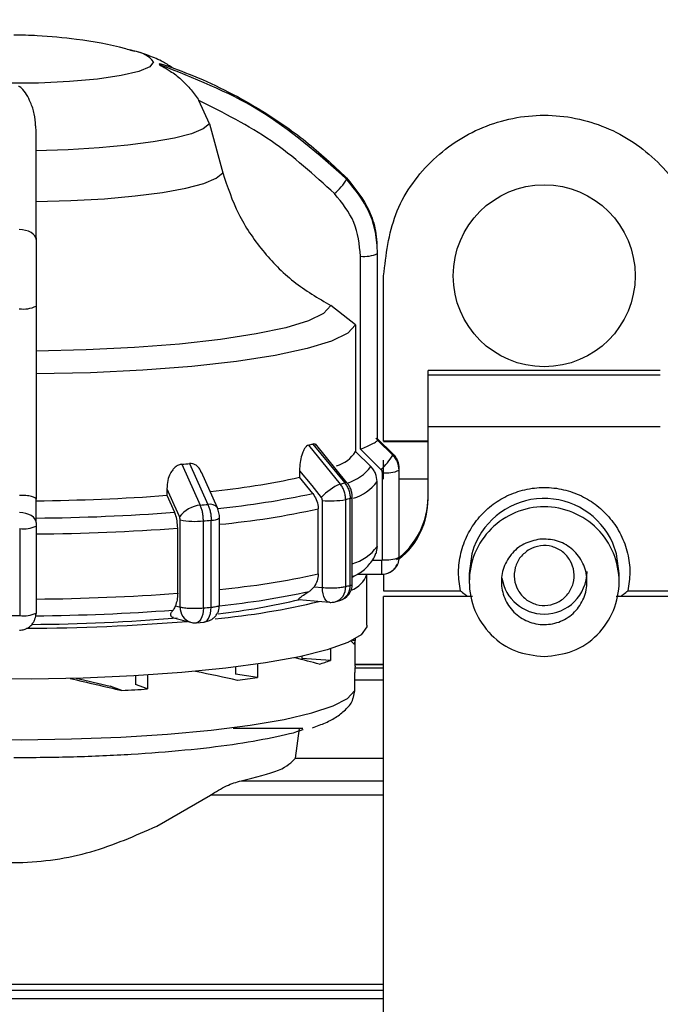
# Model space of a CAD drawing. Units: millimetres. Extents: x 50 to 2082, y 50 to 1435.
# Drawn here: x 574 to 649, y 1010 to 1125 of the extents above; entities that cross this region are included whole.
import ezdxf

# ---------------------------------------------------------------- set-up
doc = ezdxf.new("R2010")
doc.units = ezdxf.units.MM
doc.header["$LTSCALE"] = 5
doc.styles.add('SLDTEXTSTYLE0', font='TXT', dxfattribs={"width": 0.75})
doc.dimstyles.new('SLDDIMSTYLE0', dxfattribs={"dimtxt": 17.5, "dimasz": 16.51, "dimexe": 0, "dimexo": 0.0625, "dimgap": 4.375, "dimtad": 1, "dimlfac": 0.4, "dimrnd": 1e-09, "dimzin": 12, "dimdsep": 46, "dimtxsty": 'SLDTEXTSTYLE0', "dimsah": 1, "dimcen": 0.09, "dimadec": 0, "dimazin": 3, "dimtfac": 1, "dimtofl": 0, "dimtmove": 0, "dimatfit": 3, "dimfxl": 1, "dimfrac": 2, "dimtolj": 1, "dimtzin": 12, "dimarcsym": 0})

# ---------------------------------------------------------------- blocks, each defined once
blk = doc.blocks.new('_D')
at = {"color": 7, "linetype": 'Continuous', "lineweight": 0}
for p, q in [((294.11, 1041.19), (294.11, 1354.72)), ((1200.66, 1003.24), (1200.66, 1354.72)), ((294.11, 1349.72), (1200.66, 1349.72))]:
    blk.add_line(p, q, dxfattribs=at)
at = {"color": 7, "linetype": 'Continuous', "lineweight": 18}
for points in [[(294.11, 1349.72), (310.62, 1347.18), (310.62, 1352.26)], [(1200.66, 1349.72), (1184.15, 1352.26), (1184.15, 1347.18)]]:
    blk.add_solid(points, dxfattribs=at)
at = {"color": 7, "linetype": 'Continuous', "lineweight": 18, "insert": (727.99, 1372.28), "char_height": 17.5, "attachment_point": 1, "style": 'SLDTEXTSTYLE0'}
blk.add_mtext('361', dxfattribs=at)

msp = doc.modelspace()

# ---------------------------------------------------------------- linework, layer by layer
at = {"color": 7, "linetype": 'Continuous', "lineweight": 25}
for p, q in [((587.513, 1121.173), (587.869, 1121.083)), ((596.589, 1112.589), (595.371, 1115.317)), ((596.589, 1112.589), (598.147, 1106.876)), ((616.182, 1097.989), (616.166, 1098.898)), ((614.242, 1074.604), (614.242, 1097.15)), ((616.237, 1075.657), (616.237, 1097.454)), ((616.239, 1075.721), (616.239, 1097.517)), ((616.943, 1075.556), (616.943, 1094.855)), ((576.344, 1091.315), (576.344, 1068.769)), ((613.667, 1089.142), (610.783, 1091.367)), ((613.667, 1089.142), (613.667, 1074.33)), ((649.255, 1083.787), (622.13, 1083.787)), ((622.13, 1083.282), (622.13, 1083.787)), ((622.13, 1077.205), (622.13, 1083.282)), ((622.13, 1083.282), (649.255, 1083.282)), ((649.255, 1077.205), (622.13, 1077.205)), ((622.13, 1068.804), (622.13, 1077.205)), ((608.688, 1075.211), (612.388, 1070.667)), ((612.697, 1070.646), (608.972, 1075.218)), ((616.233, 1075.825), (618.001, 1074.078)), ((616.236, 1075.651), (616.237, 1075.657)), ((618.004, 1073.904), (616.236, 1075.651)), ((622.13, 1075.556), (616.943, 1075.556)), ((622.13, 1075.455), (616.943, 1075.455)), ((608.17, 1075.072), (611.874, 1070.53)), ((613.667, 1074.33), (615.438, 1072.584)), ((616.631, 1072.245), (614.242, 1074.604)), ((593.377, 1072.853), (595.524, 1068.07)), ((594.277, 1072.933), (596.417, 1068.15)), ((616.943, 1071.105), (616.943, 1073.324)), ((597.519, 1067.754), (595.658, 1071.906)), ((607.12, 1072.094), (607.12, 1071.321)), ((616.792, 1061.697), (616.792, 1071.861)), ((618.737, 1061.993), (618.737, 1072.157)), ((618.739, 1062.063), (618.739, 1072.227)), ((608.656, 1069.439), (607.12, 1071.321)), ((616.172, 1063.234), (616.172, 1070.837)), ((622.13, 1071.105), (618.739, 1071.105)), ((591.628, 1069.99), (591.628, 1069.217)), ((576.35, 1066.046), (576.344, 1068.789)), ((591.628, 1069.217), (592.517, 1067.235)), ((609.787, 1058.452), (609.787, 1068.616)), ((612.505, 1058.562), (612.505, 1068.726)), ((613.026, 1058.701), (613.026, 1068.865)), ((613.28, 1058.851), (613.28, 1069.015)), ((609.292, 1060.033), (609.292, 1067.636)), ((593.172, 1056.175), (593.172, 1066.339)), ((595.886, 1056.062), (595.886, 1066.226)), ((596.791, 1056.142), (596.791, 1066.307)), ((597.766, 1056.388), (597.766, 1066.57)), ((574.431, 1065.334), (574.431, 1055.17)), ((576.351, 1065.634), (576.351, 1055.47)), ((592.886, 1057.788), (592.886, 1065.391)), ((616.172, 1063.234), (616.022, 1062.397)), ((615.586, 1061.647), (616.742, 1061.647)), ((613.28, 1059.658), (613.474, 1059.764)), ((613.474, 1059.764), (613.28, 1059.661)), ((613.859, 1059.995), (616.737, 1059.996)), ((614.989, 1054.073), (614.989, 1059.995)), ((616.943, 1060.032), (616.943, 1058.077)), ((626.943, 1060.106), (626.943, 1059.126)), ((644.443, 1059.126), (644.443, 1060.106)), ((608.82, 1058.537), (609.787, 1058.452)), ((616.943, 1058.077), (625.908, 1058.077)), ((645.478, 1058.077), (654.443, 1058.077)), ((607.042, 1057.039), (610.607, 1056.725)), ((611.285, 1056.782), (611.809, 1056.922)), ((627.311, 1057.419), (616.943, 1057.419)), ((616.943, 963.795), (616.943, 1057.419)), ((654.443, 1057.419), (644.081, 1057.419)), ((592.612, 1056.322), (593.172, 1056.175)), ((592.382, 1054.925), (594.392, 1054.395)), ((595.074, 1054.336), (595.948, 1054.414)), ((613.612, 1052.281), (613.294, 1052.281)), ((613.612, 1052.454), (613.612, 1052.281)), ((613.614, 1049.264), (613.614, 1052.223)), ((610.72, 1051.274), (610.72, 1049.939)), ((607.371, 1050.415), (607.371, 1050.151)), ((610.72, 1049.939), (607.371, 1050.151)), ((599.635, 1049.155), (599.635, 1048.338)), ((602.199, 1049.499), (602.199, 1047.945)), ((613.593, 1049.445), (616.943, 1049.445)), ((613.614, 1049.264), (613.593, 1049.052)), ((616.943, 1049.052), (613.593, 1049.052)), ((616.943, 1049.455), (613.614, 1049.455)), ((587.957, 1048.142), (587.957, 1047.115)), ((589.344, 1048.224), (589.344, 1046.602)), ((602.199, 1047.945), (599.635, 1048.338)), ((613.535, 1047.63), (613.535, 1046.405)), ((616.943, 1047.63), (613.535, 1047.63)), ((586.379, 1046.43), (584.988, 1046.944)), ((589.344, 1046.602), (587.957, 1047.115)), ((613.535, 1046.405), (613.352, 1045.477)), ((607.512, 1041.972), (599.367, 1041.972)), ((606.632, 1038.505), (607.128, 1041.985)), ((606.632, 1038.505), (616.943, 1038.505)), ((600.309, 1035.893), (616.943, 1035.893)), ((590.433, 1030.581), (596.708, 1034.207)), ((616.943, 1034.207), (596.708, 1034.207)), ((557.894, 1012.117), (616.943, 1012.117)), ((547.515, 1011.421), (616.943, 1011.421)), ((546.136, 1010.451), (616.943, 1010.451))]:
    msp.add_line(p, q, dxfattribs=at)
at = {"color": 7, "linetype": 'Continuous', "lineweight": 25, "flags": 128}
for points in [[(590.064, 1119.838), (589.634, 1119.261), (588.347, 1118.715), (586.272, 1118.229), (583.522, 1117.829), (580.244, 1117.537), (576.615, 1117.369), (572.832, 1117.334), (569.097, 1117.433), (565.613, 1117.662), (562.567, 1118.008), (560.123, 1118.451), (558.413, 1118.97), (557.529, 1119.534), (557.519, 1120.115), (558.384, 1120.68), (559.58, 1121.076)], [(596.589, 1112.589), (595.852, 1112.006), (594.485, 1111.449), (592.525, 1110.936), (590.03, 1110.481), (587.07, 1110.096), (583.73, 1109.793), (580.105, 1109.581), (576.298, 1109.465)], [(576.302, 1103.512), (580.412, 1103.633), (584.327, 1103.859), (587.935, 1104.185), (591.129, 1104.599), (593.817, 1105.09), (595.92, 1105.645), (597.377, 1106.245), (598.147, 1106.876)], [(576.336, 1099.081), (576.299, 1099.308), (576.187, 1099.527), (576.005, 1099.729), (575.76, 1099.906), (575.46, 1100.052), (575.118, 1100.161), (574.746, 1100.229), (574.359, 1100.253)], [(610.783, 1091.367), (609.931, 1090.47), (608.159, 1089.606), (605.513, 1088.795), (602.059, 1088.059), (597.886, 1087.416), (593.1, 1086.883), (587.822, 1086.474), (582.186, 1086.198), (576.335, 1086.063)], [(613.667, 1089.142), (612.77, 1088.168), (610.867, 1087.229), (608.009, 1086.349), (604.268, 1085.55), (599.742, 1084.853), (594.545, 1084.275), (588.813, 1083.833), (582.693, 1083.537), (576.343, 1083.394)], [(617.858, 1074.094), (616.674, 1075.263), (616.037, 1075.892)], [(607.12, 1072.094), (608.542, 1070.348), (609.66, 1068.977)], [(591.628, 1069.99), (592.451, 1068.152), (593.099, 1066.708)], [(613.026, 1068.865), (613.085, 1068.883), (613.136, 1068.901), (613.18, 1068.919), (613.216, 1068.938), (613.244, 1068.957), (613.264, 1068.976), (613.276, 1068.996), (613.28, 1069.016)], [(576.35, 1066.043), (576.314, 1066.266), (576.205, 1066.481), (576.027, 1066.679), (575.788, 1066.853), (575.496, 1066.996), (575.162, 1067.103), (574.799, 1067.17), (574.422, 1067.193)], [(627.494, 1063.161), (627.247, 1062.394), (626.943, 1060.106)], [(644.443, 1060.106), (644.138, 1062.394), (643.707, 1063.616)], [(616.737, 1059.996), (616.738, 1059.998), (616.738, 1060.005)], [(610.607, 1056.725), (610.588, 1056.728), (610.401, 1056.79), (610.229, 1056.927), (610.078, 1057.132), (609.955, 1057.399), (609.863, 1057.716), (609.806, 1058.072), (609.787, 1058.452)], [(595.886, 1056.062), (595.867, 1055.681), (595.811, 1055.326), (595.72, 1055.009), (595.598, 1054.743), (595.449, 1054.537), (595.278, 1054.401), (595.094, 1054.338), (595.074, 1054.336)], [(595.948, 1054.414), (595.966, 1054.416), (596.159, 1054.479), (596.336, 1054.616), (596.491, 1054.822), (596.618, 1055.089), (596.713, 1055.406), (596.771, 1055.762), (596.791, 1056.142)], [(614.989, 1054.073), (614.966, 1053.861), (614.304, 1052.927), (612.747, 1052.019), (610.328, 1051.156), (607.101, 1050.357), (603.137, 1049.641), (598.523, 1049.022), (593.362, 1048.515), (587.767, 1048.131), (581.863, 1047.878), (575.779, 1047.762), (569.65, 1047.786), (563.611, 1047.948), (557.796, 1048.245), (552.333, 1048.672), (547.343, 1049.218)], [(537.055, 1044.394), (539.775, 1043.588), (543.244, 1042.853), (547.386, 1042.204), (552.109, 1041.657), (557.31, 1041.222), (562.873, 1040.911), (568.676, 1040.729), (574.59, 1040.681), (580.486, 1040.768), (586.233, 1040.987), (591.704, 1041.335), (596.779, 1041.803), (601.345, 1042.381), (605.303, 1043.056), (608.564, 1043.813), (611.057, 1044.636), (612.726, 1045.506), (613.535, 1046.405)]]:
    msp.add_lwpolyline(points, dxfattribs=at)
at = {"color": 7, "linetype": 'Continuous', "lineweight": 25}
msp.add_circle((635.693, 1094.855), 10.625, dxfattribs=at)
for centre, radius, start, end in [((587.416, 1117.73), 3.384, 38.52533, 82.30819), ((590.377, 1119.578), 0.405, 349.63465, 12.30797), ((611.706, 1106.209), 0.915, 355.98502, 5.95762), ((606.869, 1109.51), 6.662, 310.58115, 329.66022), ((614.722, 1100.706), 3.588, 262.31721, 294.9791), ((574.851, 1094.418), 3.444, 262.03381, 295.68813), ((599.222, 1109.632), 35.699, 284.51481, 285.37575), ((610.192, 1076.622), 4.163, 287.51158, 326.6018), ((616.965, 1073.974), 1.041, 356.18019, 5.76244), ((578.687, 1243.057), 170.837, 274.93285, 275.23601), ((612.356, 1077.182), 6.53, 310.88307, 329.86924), ((611.139, 1075.757), 5.343, 287.26405, 323.57257), ((617.259, 1075.331), 3.501, 262.32856, 294.96042), ((617.68, 1072.227), 1.059, 356.19809, 5.74454), ((587.738, 1160.482), 91.243, 275.65538, 282.26378), ((614.214, 1064.839), 6.153, 112.35987, 137.7486), ((601.942, 1108.77), 39.508, 284.55943, 285.33121), ((612.525, 1070.402), 0.299, 54.93394, 117.31093), ((611.81, 1074.035), 5.408, 287.33354, 323.75452), ((588.307, 1162.704), 95.459, 275.56431, 282.30768), ((574.35, 1301.233), 232.658, 270.49081, 274.25893), ((610.754, 1078.354), 9.786, 264.32951, 280.31105), ((602.408, 1107.598), 40.162, 284.56075, 285.3299), ((613.093, 1069.007), 9.037, 306.19822, 359.99735), ((613.093, 1068.805), 9.037, 308.87375, 359.99654), ((635.693, 1060.102), 8.751, 23.67862, 159.54122), ((574.374, 1309.419), 242.863, 270.46547, 274.28427), ((595.828, 1064.69), 3.394, 95.13372, 143.52834), ((579.215, 1256.432), 189.066, 274.94856, 275.22033), ((596.667, 1067.113), 1.067, 36.97813, 103.517), ((588.478, 1162.946), 97.556, 275.4635, 282.31895), ((594.929, 1075.911), 9.732, 259.59772, 275.64087), ((579.306, 1257.703), 192.194, 274.94902, 275.21986), ((596.932, 1067.719), 1.419, 264.28428, 305.99447), ((574.896, 1068.658), 3.356, 262.03556, 295.69389), ((574.384, 1311.787), 247.089, 270.45559, 274.29415), ((611.716, 1066.532), 5.544, 286.39276, 323.49819), ((407.284, 1061.312), 209.458, 359.64246, 0.09168), ((617.259, 1065.167), 3.501, 262.32856, 294.96042), ((617.681, 1062.063), 1.058, 356.19535, 359.99882), ((635.694, 1060.342), 4.999, 269.98959, 359.98959), ((588.478, 1155.343), 97.556, 275.4635, 282.31895), ((612.082, 1061.028), 3.082, 290.22732, 340.56848), ((635.692, 1060.343), 4.999, 189.14882, 270.00926), ((588.386, 1148.684), 92.834, 275.81077, 282.36052), ((610.776, 1058.439), 1.734, 287.08417, 4.07098), ((611.28, 1058.851), 2, 285.33713, 0.08034), ((611.243, 1058.615), 1.785, 288.50521, 2.78049), ((602.408, 1097.434), 40.162, 284.56075, 285.3299), ((574.384, 1304.184), 247.089, 270.45559, 274.29415), ((589.851, 1137.008), 82.53, 275.14447, 283.71206), ((588.667, 1135.028), 80.136, 276.40052, 283.35306), ((610.782, 1058.718), 2, 264.97587, 270.02282), ((610.782, 1058.718), 2, 270.02282, 284.56774), ((574.366, 1294.927), 239.781, 270.45348, 274.29926), ((594.947, 1056.083), 1.777, 177.03318, 251.79376), ((579.306, 1247.539), 192.194, 274.94902, 275.21986), ((573.739, 1348.911), 293.742, 269.91066, 270.13493), ((574.896, 1058.494), 3.356, 262.03556, 295.69389), ((574.42, 1290.151), 236.465, 270.19847, 274.7494), ((574.404, 1276.68), 222.539, 270.37399, 274.74485), ((594.902, 1056.329), 2, 255.22505, 270.02282), ((594.902, 1056.329), 2, 270.02282, 274.9499), ((612.606, 1052.228), 1.007, 334.55528, 3.00918), ((603.244, 1069.778), 21.201, 286.93053, 290.64799), ((586.261, 1150.327), 103.615, 277.55772, 278.84805), ((575.468, 1259.946), 213.794, 272.92525, 273.72132)]:
    msp.add_arc(centre, radius, start, end, dxfattribs=at)
for major_axis, ratio, start_param, end_param in [((39.875, 0), 0.1115994, 0.0701484, 0.1590874), ((39.873, -4.074), 0.0905067, 0.4720947, 0.614974), ((39.872, -9.779), 0.0489226, 4.8900389, 5.0469375), ((36.247, -8.89), 0.0489226, 4.9273615, 5.0399094), ((39.874, -7.474), 0.0328909, 0.8617116, 1.0153275)]:
    msp.add_ellipse((573.739, 1051.483), major_axis=major_axis, ratio=ratio, start_param=start_param, end_param=end_param, dxfattribs=at)
for points, knots in [([(587.613, 1121.11), (587.346, 1121.194), (585.219, 1121.866), (581.481, 1122.45), (577.106, 1122.913), (574.656, 1122.948), (573.739, 1122.961)], [0, 0, 0, 0, 0.05989307, 0.47656046, 0.80407802, 1, 1, 1, 1]), ([(592.341, 1119.095), (591.968, 1119.345), (591.03, 1119.976), (589.407, 1120.621), (588.173, 1121.048), (587.387, 1121.197), (587.293, 1121.215)], [0, 0, 0, 0, 0.2185444, 0.5496791, 0.9458845, 1, 1, 1, 1]), ([(590.772, 1119.664), (591.93, 1119.262), (594.502, 1118.368), (598.388, 1116.607), (602.996, 1114.062), (607.878, 1110.721), (611.061, 1107.753), (612.616, 1106.303)], [0, 0, 0, 0, 0.1420374, 0.3154565, 0.4939795, 0.7527607, 1, 1, 1, 1]), ([(590.775, 1119.505), (590.775, 1119.503), (590.777, 1119.498), (590.801, 1119.48), (590.896, 1119.422), (591.31, 1119.201), (592.157, 1118.704), (593.307, 1117.814), (594.449, 1116.644), (595.074, 1115.745), (595.371, 1115.317)], [0, 0, 0, 0, 0.0054187, 0.011543, 0.0271394, 0.075712, 0.251296, 0.5002692, 0.7625961, 1, 1, 1, 1]), ([(612.619, 1106.144), (609.323, 1109.054), (602.836, 1114.781), (594.752, 1117.947), (590.775, 1119.505)], [0, 0, 0, 0, 0.5080908, 1, 1, 1, 1]), ([(576.295, 1112.38), (576.261, 1112.848), (576.19, 1113.833), (575.608, 1115.4), (575.074, 1116.407), (574.511, 1116.899), (574.394, 1116.953), (574.339, 1116.967), (574.314, 1116.968), (574.302, 1116.968)], [0, 0, 0, 0, 0.2377526, 0.5004527, 0.9242462, 0.9728442, 0.9884497, 0.9945778, 1, 1, 1, 1]), ([(611.203, 1104.45), (608.817, 1106.62), (604.044, 1110.96), (598.262, 1113.865), (595.371, 1115.317)], [0, 0, 0, 0, 0.4999998, 1, 1, 1, 1]), ([(576.295, 1112.38), (576.303, 1110.486), (576.318, 1106.693), (576.33, 1101.62), (576.336, 1099.081)], [0, 0, 0, 0, 0.49939842, 1, 1, 1, 1]), ([(598.147, 1106.876), (598.695, 1105.256), (599.793, 1102.012), (602.686, 1097.726), (606.313, 1094.008), (609.288, 1092.25), (610.783, 1091.367)], [0, 0, 0, 0, 0.2494365, 0.4996606, 0.7486033, 1, 1, 1, 1]), ([(612.616, 1106.303), (613.601, 1105.072), (615.099, 1103.196), (615.989, 1100.473), (616.082, 1099.22), (616.114, 1098.778)], [0, 0, 0, 0, 0.5535079, 0.8424498, 1, 1, 1, 1]), ([(616.237, 1097.454), (616.185, 1098.286), (616.083, 1099.931), (615.118, 1103.038), (613.61, 1104.913), (612.619, 1106.144)], [0, 0, 0, 0, 0.260152, 0.5139038, 1, 1, 1, 1]), ([(614.242, 1097.15), (614.101, 1098.515), (613.818, 1101.246), (612.075, 1103.382), (611.203, 1104.45)], [0, 0, 0, 0, 0.5000095, 1, 1, 1, 1]), ([(576.336, 1099.081), (576.338, 1097.879), (576.343, 1095.475), (576.344, 1092.701), (576.344, 1091.315)], [0, 0, 0, 0, 0.49999063, 1, 1, 1, 1]), ([(609.109, 1075.049), (609.044, 1075.112), (608.916, 1075.235), (608.763, 1075.219), (608.688, 1075.211)], [0, 0, 0, 0, 0.5093906, 1, 1, 1, 1]), ([(614.242, 1074.604), (614.489, 1074.705), (614.983, 1074.907), (615.535, 1075.177), (615.882, 1075.368), (616.078, 1075.493), (616.203, 1075.591), (616.225, 1075.631), (616.236, 1075.651)], [0, 0, 0, 0, 0.2496456, 0.4991471, 0.6329846, 0.7606309, 0.8827257, 1, 1, 1, 1]), ([(608.17, 1075.072), (608.091, 1075.038), (607.931, 1074.969), (607.711, 1074.696), (607.52, 1074.343), (607.324, 1073.805), (607.152, 1073.039), (607.131, 1072.416), (607.12, 1072.094)], [0, 0, 0, 0, 0.1227189, 0.2502857, 0.3714611, 0.5008273, 0.741502, 1, 1, 1, 1]), ([(618.001, 1074.078), (618.114, 1073.953), (618.336, 1073.705), (618.645, 1073.127), (618.699, 1072.648), (618.734, 1072.333)], [0, 0, 0, 0, 0.26008214, 0.51381611, 1, 1, 1, 1]), ([(593.377, 1072.853), (593.243, 1072.828), (592.969, 1072.776), (592.601, 1072.527), (592.284, 1072.195), (591.961, 1071.679), (591.68, 1070.931), (591.646, 1070.311), (591.628, 1069.99)], [0, 0, 0, 0, 0.1227189, 0.2502857, 0.3714611, 0.5008273, 0.741502, 1, 1, 1, 1]), ([(595.636, 1071.897), (595.614, 1071.966), (595.545, 1072.18), (595.332, 1072.461), (595.035, 1072.743), (594.678, 1072.928), (594.409, 1072.931), (594.277, 1072.933)], [0, 0, 0, 0, 0.1091404, 0.3389762, 0.5541469, 0.7814435, 1, 1, 1, 1]), ([(618.737, 1072.157), (618.701, 1072.472), (618.648, 1072.951), (618.339, 1073.53), (618.117, 1073.779), (618.004, 1073.904)], [0, 0, 0, 0, 0.4861858, 0.7399193, 1, 1, 1, 1]), ([(616.172, 1070.837), (616.136, 1071.155), (616.082, 1071.636), (615.771, 1072.213), (615.55, 1072.46), (615.438, 1072.584)], [0, 0, 0, 0, 0.48960182, 0.74247468, 1, 1, 1, 1]), ([(616.792, 1071.861), (616.785, 1071.933), (616.772, 1072.078), (616.678, 1072.189), (616.631, 1072.245)], [0, 0, 0, 0, 0.4999943, 1, 1, 1, 1]), ([(612.505, 1068.726), (612.497, 1068.889), (612.481, 1069.214), (612.352, 1069.691), (612.156, 1070.142), (611.968, 1070.401), (611.874, 1070.53)], [0, 0, 0, 0, 0.25, 0.5, 0.75, 1, 1, 1, 1]), ([(612.388, 1070.667), (612.483, 1070.538), (612.674, 1070.28), (612.872, 1069.829), (613.002, 1069.353), (613.018, 1069.028), (613.026, 1068.865)], [0, 0, 0, 0, 0.25, 0.5, 0.75, 1, 1, 1, 1]), ([(613.28, 1069.009), (613.272, 1069.155), (613.258, 1069.447), (613.139, 1069.879), (612.958, 1070.29), (612.784, 1070.527), (612.697, 1070.646)], [0, 0, 0, 0, 0.2488171, 0.4983057, 0.7486231, 1, 1, 1, 1]), ([(608.656, 1069.439), (608.811, 1069.21), (609.121, 1068.752), (609.277, 1068.096), (609.289, 1067.728), (609.292, 1067.636)], [0, 0, 0, 0, 0.4289806, 0.8579793, 1, 1, 1, 1]), ([(625.908, 1058.077), (625.804, 1058.789), (625.591, 1060.244), (625.887, 1062.478), (626.656, 1064.622), (627.889, 1066.522), (629.47, 1068.064), (631.333, 1069.224), (633.431, 1069.964), (635.693, 1070.223), (637.954, 1069.964), (640.053, 1069.224), (641.915, 1068.064), (643.497, 1066.522), (644.729, 1064.622), (645.498, 1062.478), (645.795, 1060.244), (645.582, 1058.789), (645.478, 1058.077)], [0, 0, 0, 0, 0.06062122, 0.12382313, 0.18811948, 0.25186394, 0.31349188, 0.37339605, 0.43588866, 0.5, 0.56411134, 0.62660395, 0.68650812, 0.74813606, 0.81188052, 0.87617687, 0.93937878, 1, 1, 1, 1]), ([(576.344, 1068.769), (576.318, 1068.828), (576.267, 1068.945), (575.91, 1069.075), (575.515, 1069.152), (575.164, 1069.192), (574.795, 1069.215), (574.542, 1069.213), (574.418, 1069.212)], [0, 0, 0, 0, 0.2496431, 0.4991445, 0.6330048, 0.7606594, 0.8827476, 1, 1, 1, 1]), ([(609.787, 1068.616), (609.782, 1068.682), (609.771, 1068.815), (609.697, 1068.923), (609.66, 1068.977)], [0, 0, 0, 0, 0.4999953, 1, 1, 1, 1]), ([(592.886, 1065.391), (592.872, 1065.672), (592.844, 1066.233), (592.677, 1066.857), (592.549, 1067.16), (592.517, 1067.235)], [0, 0, 0, 0, 0.4285917, 0.8571724, 1, 1, 1, 1]), ([(595.886, 1066.226), (595.881, 1066.389), (595.872, 1066.715), (595.798, 1067.2), (595.686, 1067.664), (595.578, 1067.935), (595.524, 1068.07)], [0, 0, 0, 0, 0.25, 0.5, 0.75, 1, 1, 1, 1]), ([(596.417, 1068.15), (596.473, 1068.015), (596.585, 1067.744), (596.701, 1067.281), (596.777, 1066.796), (596.786, 1066.47), (596.791, 1066.307)], [0, 0, 0, 0, 0.25, 0.5, 0.75, 1, 1, 1, 1]), ([(597.766, 1066.575), (597.763, 1066.671), (597.758, 1066.865), (597.71, 1067.168), (597.633, 1067.473), (597.557, 1067.66), (597.519, 1067.754)], [0, 0, 0, 0, 0.240101, 0.4867219, 0.7399625, 1, 1, 1, 1]), ([(576.35, 1066.043), (576.35, 1065.98), (576.351, 1065.854), (576.351, 1065.707), (576.351, 1065.634)], [0, 0, 0, 0, 0.5000057, 1, 1, 1, 1]), ([(593.172, 1066.339), (593.169, 1066.405), (593.163, 1066.539), (593.12, 1066.651), (593.099, 1066.708)], [0, 0, 0, 0, 0.4999953, 1, 1, 1, 1]), ([(613.28, 1059.721), (613.496, 1059.817), (614.215, 1060.135), (615.083, 1060.865), (615.792, 1061.778), (616.014, 1062.374), (616.041, 1062.445)], [0, 0, 0, 0, 0.1736094, 0.5794068, 0.9499331, 1, 1, 1, 1]), ([(616.742, 1061.647), (616.748, 1061.649), (616.761, 1061.652), (616.776, 1061.663), (616.787, 1061.678), (616.79, 1061.69), (616.792, 1061.697)], [0, 0, 0, 0, 0.263355, 0.5000098, 0.7366593, 1, 1, 1, 1]), ([(618.737, 1061.993), (618.707, 1061.732), (618.648, 1061.211), (618.178, 1060.582), (617.754, 1060.217), (617.496, 1060.167), (617.493, 1060.167)], [0, 0, 0, 0, 0.3320477, 0.6640953, 0.996143, 1, 1, 1, 1]), ([(616.738, 1060.005), (616.926, 1060.018), (617.303, 1060.043), (617.83, 1060.292), (618.281, 1060.67), (618.468, 1061.013), (618.562, 1061.185)], [0, 0, 0, 0, 0.24706432, 0.496648, 0.74789386, 1, 1, 1, 1]), ([(609.292, 1060.033), (609.27, 1059.755), (609.227, 1059.201), (608.955, 1058.758), (608.82, 1058.537)], [0, 0, 0, 0, 0.5013293, 1, 1, 1, 1]), ([(607.042, 1057.04), (607.041, 1057.039), (606.995, 1057.033), (606.995, 1057.081), (607.111, 1057.231), (607.553, 1057.559), (608.02, 1057.852), (608.258, 1058.002)], [0, 0, 0, 0, 0.0022429, 0.1150009, 0.3084025, 0.6480677, 1, 1, 1, 1]), ([(608.82, 1058.537), (608.672, 1058.363), (608.496, 1058.154), (608.292, 1058.023), (608.258, 1058.002)], [0, 0, 0, 0, 0.8351894, 1, 1, 1, 1]), ([(625.908, 1058.077), (626.082, 1057.937), (626.368, 1057.707), (626.644, 1057.5), (626.751, 1057.419)], [0, 0, 0, 0, 0.6085699, 1, 1, 1, 1]), ([(644.634, 1057.419), (644.742, 1057.5), (645.017, 1057.707), (645.303, 1057.937), (645.478, 1058.077)], [0, 0, 0, 0, 0.3914259, 1, 1, 1, 1]), ([(592.886, 1057.788), (592.873, 1057.512), (592.848, 1056.96), (592.691, 1056.535), (592.612, 1056.322)], [0, 0, 0, 0, 0.5013289, 1, 1, 1, 1]), ([(592.384, 1054.934), (592.349, 1054.941), (592.186, 1054.975), (592.054, 1055.163), (592.084, 1055.461), (592.265, 1055.714), (592.342, 1055.821)], [0, 0, 0, 0, 0.0618732, 0.2896627, 0.6993881, 1, 1, 1, 1]), ([(592.612, 1056.322), (592.536, 1056.157), (592.446, 1055.959), (592.356, 1055.841), (592.342, 1055.821)], [0, 0, 0, 0, 0.8351904, 1, 1, 1, 1]), ([(595.94, 1054.441), (596.129, 1054.461), (596.455, 1054.496), (596.869, 1054.723), (597.195, 1054.985), (597.456, 1055.311), (597.706, 1055.786), (597.742, 1056.179), (597.766, 1056.434)], [0, 0, 0, 0, 0.1896227, 0.3269604, 0.4673577, 0.6077831, 0.7452116, 1, 1, 1, 1]), ([(574.405, 1053.476), (574.59, 1053.492), (574.959, 1053.524), (575.462, 1053.764), (575.836, 1054.08), (576.075, 1054.43), (576.219, 1054.782), (576.29, 1055.064), (576.324, 1055.249), (576.34, 1055.354), (576.349, 1055.432), (576.35, 1055.457), (576.351, 1055.469)], [0, 0, 0, 0, 0.17110039, 0.3403804, 0.49548514, 0.63455503, 0.75457044, 0.85363895, 0.89587014, 0.93374476, 0.968088, 1, 1, 1, 1]), ([(576.351, 1055.47), (576.351, 1055.463), (576.351, 1055.452), (576.351, 1055.438), (576.351, 1055.429), (576.351, 1055.428), (576.351, 1055.428)], [0, 0, 0, 0, 0.2632993, 0.4999429, 0.7366174, 1, 1, 1, 1]), ([(613.593, 1049.052), (613.588, 1049.005), (613.577, 1048.912), (613.556, 1048.566), (613.538, 1048.12), (613.536, 1047.796), (613.535, 1047.63)], [0, 0, 0, 0, 0.2499479, 0.5000083, 0.7449757, 1, 1, 1, 1]), ([(608.634, 1042.079), (609.152, 1042.268), (610.211, 1042.654), (611.511, 1043.333), (612.526, 1044.206), (613.246, 1044.967), (613.345, 1045.469), (613.347, 1045.478)], [0, 0, 0, 0, 0.2548438, 0.5202995, 0.7821168, 0.9963435, 1, 1, 1, 1]), ([(573.739, 1038.592), (576.08, 1038.612), (580.764, 1038.651), (587.545, 1038.963), (593.826, 1039.451), (599.444, 1040.11), (604.003, 1040.927), (606.728, 1041.534), (607.54, 1041.877), (607.555, 1041.884)], [0, 0, 0, 0, 0.1661152, 0.3322304, 0.4983456, 0.6644607, 0.8305759, 0.9966911, 1, 1, 1, 1]), ([(596.708, 1034.207), (597.344, 1034.603), (598.615, 1035.393), (599.744, 1035.727), (600.309, 1035.893)], [0, 0, 0, 0, 0.5001719, 1, 1, 1, 1]), ([(557.894, 1030.171), (560.436, 1029.108), (565.517, 1026.985), (574.258, 1025.947), (582.935, 1027.263), (587.932, 1029.475), (590.433, 1030.581)], [0, 0, 0, 0, 0.2501657, 0.4999644, 0.7497976, 1, 1, 1, 1])]:
    msp.add_open_spline(points, degree=3, knots=knots, dxfattribs=at)
for points in [[(616.943, 1094.855), (617.225, 1097.309), (617.788, 1102.217), (622.124, 1108.458), (628.322, 1112.628), (635.693, 1114.093), (643.064, 1112.628), (649.261, 1108.458), (653.597, 1102.217), (654.161, 1097.309), (654.443, 1094.855)], [(635.693, 1050.379), (634.547, 1050.51), (632.257, 1050.773), (629.344, 1052.796), (627.398, 1055.687), (626.715, 1059.127), (627.398, 1062.56), (629.344, 1065.472), (632.257, 1067.417), (635.693, 1068.1), (639.128, 1067.417), (642.041, 1065.472), (643.987, 1062.56), (644.67, 1059.127), (643.987, 1055.687), (642.041, 1052.796), (639.128, 1050.773), (636.838, 1050.51), (635.693, 1050.379)], [(635.191, 1064.099), (635.85, 1064.09), (637.167, 1064.071), (638.939, 1063.088), (640.211, 1061.556), (640.797, 1059.639), (640.605, 1057.648), (639.666, 1055.881), (638.121, 1054.609), (636.207, 1054.023), (634.215, 1054.215), (632.447, 1055.154), (631.174, 1056.698), (630.588, 1058.611), (630.78, 1060.606), (631.721, 1062.361), (633.261, 1063.678), (634.548, 1063.958), (635.191, 1064.099)], [(633.962, 1062.897), (634.386, 1063.077), (635.234, 1063.439), (636.647, 1063.312), (637.896, 1062.691), (638.814, 1061.63), (639.256, 1060.301), (639.156, 1058.903), (638.528, 1057.651), (637.469, 1056.733), (636.139, 1056.291), (634.742, 1056.392), (633.489, 1057.019), (632.572, 1058.078), (632.129, 1059.41), (632.233, 1060.8), (632.845, 1062.08), (633.59, 1062.624), (633.962, 1062.897)], [(609.787, 1058.452), (610.027, 1058.436), (610.508, 1058.404), (611.305, 1058.415), (612.032, 1058.466), (612.348, 1058.53), (612.505, 1058.562)], [(613.026, 1058.701), (613.1, 1058.725), (613.248, 1058.773), (613.269, 1058.825), (613.28, 1058.851)], [(593.172, 1056.175), (593.329, 1056.143), (593.641, 1056.078), (594.366, 1056.026), (595.163, 1056.015), (595.645, 1056.046), (595.886, 1056.062)], [(596.791, 1056.142), (596.933, 1056.158), (597.217, 1056.188), (597.525, 1056.253), (597.73, 1056.327), (597.754, 1056.38), (597.766, 1056.407)], [(600.309, 1035.893), (601.962, 1036.295), (605.268, 1037.097), (606.177, 1038.036), (606.632, 1038.505)]]:
    msp.add_open_spline(points, degree=3, dxfattribs=at)

# ---------------------------------------------------------------- dimensions: what is measured, and where the dimension line sits
at = {"color": 7, "linetype": 'Continuous', "lineweight": 18}
dim = msp.add_linear_dim(base=(1200.659, 1349.718), p1=(294.115, 1036.19), p2=(1200.659, 998.237), text='361', dimstyle='SLDDIMSTYLE0', dxfattribs=at)
dim.commit()
dim.dimension.update_dxf_attribs({"geometry": '_D', "text_midpoint": (747.387, 1349.718), "dimtype": 160})

doc.saveas('drawing.dxf')
